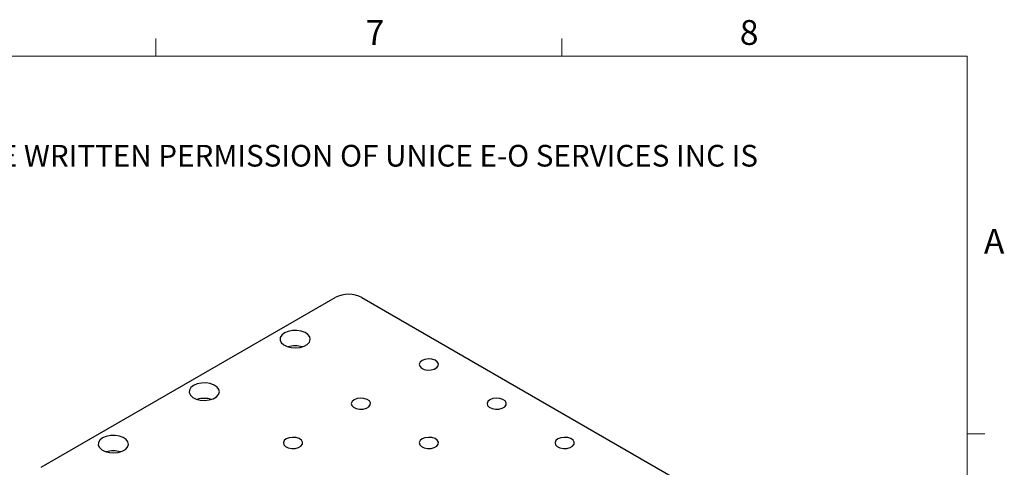
# Model space of a CAD drawing. Units: millimetres. Extents: x 5 to 289, y 4 to 204.
# Drawn here: x 205 to 289, y 166 to 204 of the extents above; entities that cross this region are included whole.
import ezdxf

# ---------------------------------------------------------------- set-up
doc = ezdxf.new("R2010")
doc.units = ezdxf.units.MM
doc.styles.add('SLDTEXTSTYLE0', font='ARIAL.TTF', dxfattribs={"width": 0.948})

# ---------------------------------------------------------------- blocks, each defined once
blk = doc.blocks.new('SW_NOTE_0')
at = {"color": 0, "linetype": 'Continuous', "lineweight": 0, "insert": (0, -0.082), "char_height": 1.852083, "attachment_point": 1, "style": 'SLDTEXTSTYLE0'}
blk.add_mtext('THE INFORMATION CONTAINED IN THIS DRAWING IS THE SOLE PROPERTY OF UNICE E-O SERVICES INC. ANY REPRODUCTION IN PART OR AS A WHOLE WITHOUT THE WRITTEN PERMISSION OF UNICE E-O SERVICES INC IS ', dxfattribs=at)

msp = doc.modelspace()

# ---------------------------------------------------------------- linework, layer by layer
at = {"color": 7, "linetype": 'Continuous', "lineweight": 15}
for p, q in [((216.4708, 201.372), (216.4708, 202.872)), ((251.1008, 201.372), (251.1008, 202.872)), ((285.6908, 169.1652), (287.1908, 169.1652))]:
    msp.add_line(p, q, dxfattribs=at)
at = {"color": 7, "linetype": 'Continuous', "lineweight": 0}
for p, q in [((285.6908, 201.372), (8.6908, 201.372)), ((285.6908, 8.1152), (285.6908, 201.372))]:
    msp.add_line(p, q, dxfattribs=at)
at = {"color": 7, "linetype": 'Continuous', "lineweight": 30}
for p, q in [((206.6808, 166.3049), (231.7716, 180.7895)), ((234.0526, 180.7895), (272.8295, 158.4042))]:
    msp.add_line(p, q, dxfattribs=at)
at = {"color": 7, "linetype": 'Continuous', "lineweight": 30, "flags": 128}
for points in [[(227.4378, 177.7609), (227.2094, 177.5823), (227.0823, 177.3727), (227.0679, 177.1508), (227.1675, 176.9363), (227.3721, 176.7483), (227.6637, 176.6035), (228.0162, 176.5147), (228.3984, 176.4898), (228.7763, 176.5311), (229.1164, 176.6349), (229.3883, 176.7919), (229.5681, 176.9882), (229.6396, 177.2064), (229.5965, 177.427), (229.4427, 177.6305), (229.1918, 177.7988), (228.8661, 177.9169), (228.4946, 177.9744), (228.1103, 177.9661), (227.7472, 177.8928), (227.4378, 177.7609)], [(239.1728, 175.4108), (239.0018, 175.2667), (238.9325, 175.0966), (238.9743, 174.9236), (239.1216, 174.771), (239.3544, 174.6594), (239.6413, 174.6039), (239.9436, 174.6119), (240.2205, 174.6825), (240.4345, 174.806), (240.5567, 174.9658), (240.5707, 175.1404), (240.4745, 175.306), (240.2812, 175.4404), (240.0168, 175.5254), (239.7171, 175.5495), (239.4225, 175.5095), (239.1728, 175.4108)], [(219.6824, 173.2838), (219.454, 173.1052), (219.327, 172.8956), (219.3126, 172.6737), (219.4121, 172.4593), (219.6168, 172.2713), (219.9083, 172.1264), (220.2608, 172.0376), (220.643, 172.0128), (221.021, 172.054), (221.361, 172.1578), (221.633, 172.3148), (221.8127, 172.5111), (221.8842, 172.7293), (221.8411, 172.9499), (221.6873, 173.1534), (221.4365, 173.3217), (221.1108, 173.4399), (220.7393, 173.4973), (220.3549, 173.489), (219.9919, 173.4157), (219.6824, 173.2838)], [(233.3791, 172.0662), (233.2081, 171.922), (233.1388, 171.752), (233.1806, 171.579), (233.3279, 171.4263), (233.5607, 171.3147), (233.8476, 171.2592), (234.1499, 171.2673), (234.4268, 171.3379), (234.6407, 171.4614), (234.763, 171.6212), (234.7769, 171.7957), (234.6808, 171.9614), (234.4875, 172.0958), (234.2231, 172.1808), (233.9234, 172.2049), (233.6288, 172.1649), (233.3791, 172.0662)], [(244.9666, 172.0662), (244.7955, 171.922), (244.7262, 171.752), (244.7681, 171.579), (244.9153, 171.4263), (245.1481, 171.3147), (245.4351, 171.2592), (245.7373, 171.2673), (246.0142, 171.3379), (246.2282, 171.4614), (246.3504, 171.6212), (246.3644, 171.7957), (246.2682, 171.9614), (246.0749, 172.0958), (245.8105, 172.1808), (245.5108, 172.2049), (245.2162, 172.1649), (244.9666, 172.0662)], [(211.927, 168.8068), (211.6986, 168.6281), (211.5716, 168.4185), (211.5572, 168.1967), (211.6568, 167.9822), (211.8614, 167.7942), (212.1529, 167.6493), (212.5055, 167.5605), (212.8877, 167.5357), (213.2656, 167.577), (213.6056, 167.6807), (213.8776, 167.8377), (214.0573, 168.034), (214.1288, 168.2522), (214.0858, 168.4728), (213.932, 168.6764), (213.6811, 168.8447), (213.3554, 168.9628), (212.9839, 169.0203), (212.5995, 169.012), (212.2365, 168.9386), (211.927, 168.8068)], [(227.5854, 168.7215), (227.4144, 168.5774), (227.3451, 168.4074), (227.3869, 168.2343), (227.5342, 168.0817), (227.767, 167.9701), (228.0539, 167.9146), (228.3562, 167.9227), (228.633, 167.9932), (228.847, 168.1167), (228.9693, 168.2766), (228.9832, 168.4511), (228.8871, 168.6167), (228.6937, 168.7511), (228.4294, 168.8361), (228.1296, 168.8603), (227.8351, 168.8203), (227.5854, 168.7215)], [(239.1728, 168.7215), (239.0018, 168.5774), (238.9325, 168.4074), (238.9743, 168.2343), (239.1216, 168.0817), (239.3544, 167.9701), (239.6413, 167.9146), (239.9436, 167.9227), (240.2205, 167.9932), (240.4345, 168.1167), (240.5567, 168.2766), (240.5707, 168.4511), (240.4745, 168.6167), (240.2812, 168.7511), (240.0168, 168.8361), (239.7171, 168.8603), (239.4225, 168.8203), (239.1728, 168.7215)], [(250.7603, 168.7215), (250.5892, 168.5774), (250.52, 168.4074), (250.5618, 168.2343), (250.709, 168.0817), (250.9418, 167.9701), (251.2288, 167.9146), (251.5311, 167.9227), (251.8079, 167.9932), (252.0219, 168.1167), (252.1441, 168.2766), (252.1581, 168.4511), (252.0619, 168.6167), (251.8686, 168.7511), (251.6042, 168.8361), (251.3045, 168.8603), (251.0099, 168.8203), (250.7603, 168.7215)]]:
    msp.add_lwpolyline(points, dxfattribs=at)
at = {"color": 7, "linetype": 'Continuous', "lineweight": 30}
for centre, radius, start, end in [((232.9121, 178.5884), 2.4791, 62.609672, 117.390328), ((228.3502, 174.5672), 2.0971, 73.285308, 106.714692), ((220.5948, 170.0901), 2.0971, 73.285308, 106.714692), ((212.8394, 165.613), 2.0971, 73.285308, 106.714692)]:
    msp.add_arc(centre, radius, start, end, dxfattribs=at)

# ---------------------------------------------------------------- block references
at = {"color": 7, "linetype": 'Continuous', "lineweight": 0}
msp.add_blockref('SW_NOTE_0', (12.2315, 193.8904), dxfattribs=at)

# ---------------------------------------------------------------- texts
at = {"color": 7, "linetype": 'Continuous', "lineweight": 0, "char_height": 2.1167, "attachment_point": 1, "style": 'SLDTEXTSTYLE0'}
for s, insert in [('7', (234.3631, 204.4534)), ('8', (266.2788, 204.4534)), ('A', (287.1024, 186.6425))]:
    msp.add_mtext(s, dxfattribs=dict(at, insert=insert))

doc.saveas('drawing.dxf')
